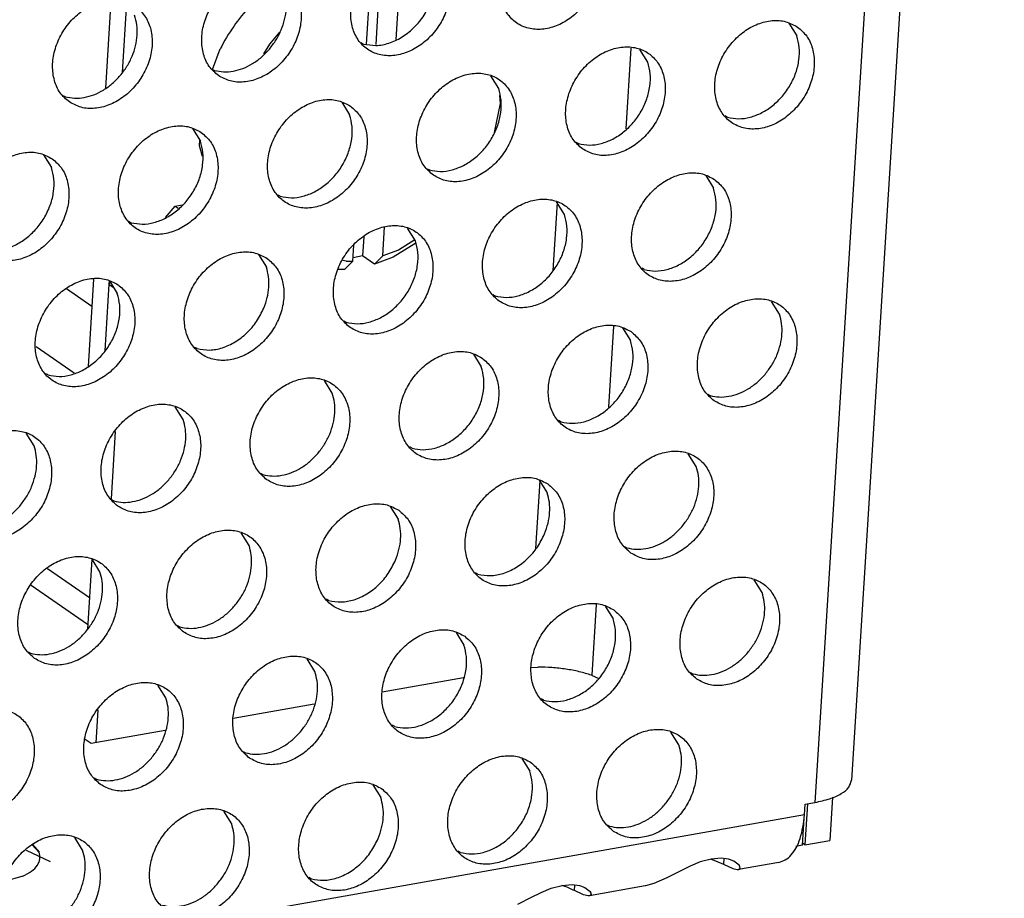
# Model space of a CAD drawing. Units: millimetres. Extents: x 28 to 622, y -25 to 395.
# Drawn here: x 569 to 576, y 81 to 87 of the extents above; entities that cross this region are included whole.
import ezdxf

# ---------------------------------------------------------------- set-up
doc = ezdxf.new("R2010")
doc.units = ezdxf.units.MM

# ---------------------------------------------------------------- blocks, each defined once
blk = doc.blocks.new('flachkopfschraube_m5x2_02_02_02_02_02_02__44', base_point=(2849.93, 426.016))
at = {"color": 1, "linetype": 'Continuous'}
for p, q in [((2856.527, 436.925), (2857.467, 436.639)), ((2855.951, 436.536), (2856.174, 436.572)), ((2856.174, 436.572), (2855.999, 433.771)), ((2856.584, 436.288), (2856.174, 436.572)), ((2857.467, 436.639), (2857.758, 436.458)), ((2858.006, 436.287), (2857.758, 436.458)), ((2855.565, 436.082), (2855.671, 435.785)), ((2856.812, 435.646), (2856.584, 436.288)), ((2857.219, 436.276), (2858.039, 436.026)), ((2851.67, 435.105), (2852.667, 435.946)), ((2855.671, 435.785), (2855.785, 435.464)), ((2855.2, 435.191), (2855.553, 435.387)), ((2855.553, 435.387), (2855.785, 435.464)), ((2855.68, 433.783), (2855.785, 435.464)), ((2856.706, 433.948), (2856.812, 435.646)), ((2857.343, 435.633), (2857.943, 435.45)), ((2852.352, 433.778), (2852.693, 434.193)), ((2852.147, 433.449), (2852.352, 433.778)), ((2850.381, 432.914), (2850.636, 433.619)), ((2860.267, 432.017), (2860.294, 431.733)), ((2860.294, 431.733), (2860.082, 430.734)), ((2849.93, 430.281), (2849.942, 430.472)), ((2850.029, 429.917), (2849.93, 430.281)), ((2856.241, 426.489), (2856.303, 427.485)), ((2855.213, 426.308), (2855.248, 426.861)), ((2855.586, 427.15), (2855.544, 426.487)), ((2857.379, 426.929), (2856.605, 426.441)), ((2857.345, 427.045), (2856.785, 426.692)), ((2856.785, 426.692), (2856.241, 426.489)), ((2854.986, 426.304), (2854.865, 426.331)), ((2855.213, 426.308), (2854.928, 426.021)), ((2855.544, 426.487), (2855.221, 426.425)), ((2855.955, 426.203), (2855.544, 426.487)), ((2855.955, 426.203), (2856.241, 426.489)), ((2856.605, 426.441), (2855.955, 426.203)), ((2854.928, 426.021), (2854.7, 426.016))]:
    blk.add_line(p, q, dxfattribs=at)
for points in [[(2857.219, 436.276), (2856.904, 436.294), (2856.584, 436.288)], [(2857.343, 435.633), (2857.08, 435.649), (2856.812, 435.646)], [(2851.67, 435.105), (2851.105, 434.396), (2850.636, 433.619)], [(2854.986, 426.304), (2855.099, 426.304), (2855.213, 426.308)]]:
    blk.add_spline(points, degree=3, dxfattribs=at)
blk = doc.blocks.new('seitenblech_serie6_decke_vorne_rechts_02__48', base_point=(2788.062, 413.806))
at = {"color": 1, "linetype": 'Continuous'}
for p, q in [((2846.877, 435.274), (2846.689, 432.266)), ((2847.409, 435.218), (2847.259, 432.802)), ((2846.279, 425.689), (2846.091, 422.681)), ((2846.804, 425.518), (2846.661, 423.217)), ((2846.811, 425.633), (2846.804, 425.518)), ((2845.349, 425.367), (2846.221, 424.763)), ((2844.293, 423.368), (2845.605, 422.459)), ((2844.687, 415.727), (2846.131, 414.728)), ((2844.129, 415.152), (2846.073, 413.806))]:
    blk.add_line(p, q, dxfattribs=at)
blk = doc.blocks.new('ansaugblende_lochung_rv4_6_bg61_wandstehend__49', base_point=(2110.452, 273.245))
at = {"color": 1, "linetype": 'Continuous'}
for p, q in [((2877.662, 492.813), (2872.397, 408.428)), ((2876.431, 492.519), (2871.137, 407.665)), ((2870.239, 434.503), (2870.511, 434.069)), ((2855.58, 433.787), (2855.501, 433.832)), ((2864.792, 433.649), (2864.618, 430.863)), ((2865.374, 433.161), (2865.102, 433.596)), ((2850.364, 432.924), (2850.443, 432.88)), ((2860.237, 432.254), (2859.965, 432.688)), ((2845.227, 432.017), (2845.306, 431.972)), ((2854.828, 431.78), (2855.1, 431.346)), ((2868.123, 431.264), (2868.044, 431.309)), ((2849.691, 430.873), (2849.963, 430.439)), ((2862.907, 430.401), (2862.986, 430.356)), ((2844.554, 429.965), (2844.826, 429.531)), ((2857.77, 429.493), (2857.849, 429.448)), ((2867.371, 429.257), (2867.643, 428.823)), ((2852.712, 428.541), (2852.633, 428.586)), ((2849.088, 428.202), (2849.328, 428.245)), ((2862.248, 428.327), (2862.102, 425.99)), ((2862.506, 427.915), (2862.234, 428.349)), ((2848.76, 427.816), (2849.088, 428.202)), ((2849.088, 428.202), (2849.194, 428.129)), ((2847.575, 427.633), (2847.496, 427.678)), ((2857.369, 427.008), (2857.097, 427.442)), ((2851.96, 426.534), (2852.232, 426.1)), ((2865.256, 426.017), (2865.177, 426.062)), ((2846.804, 425.518), (2846.661, 423.217)), ((2846.804, 425.518), (2846.854, 425.577)), ((2846.804, 425.518), (2846.957, 425.412)), ((2846.823, 425.626), (2847.095, 425.192)), ((2860.04, 425.155), (2860.119, 425.11)), ((2869.913, 424.484), (2869.641, 424.918)), ((2854.903, 424.247), (2854.982, 424.202)), ((2864.194, 424.064), (2864.02, 421.278)), ((2864.504, 424.01), (2864.776, 423.576)), ((2849.845, 423.294), (2849.766, 423.339)), ((2859.367, 423.103), (2859.639, 422.669)), ((2844.707, 422.387), (2844.629, 422.432)), ((2854.502, 421.761), (2854.23, 422.195)), ((2867.446, 421.724), (2867.525, 421.679)), ((2849.365, 420.854), (2849.093, 421.288)), ((2862.388, 420.771), (2862.309, 420.816)), ((2847.023, 420.441), (2846.878, 418.124)), ((2844.228, 419.946), (2843.956, 420.38)), ((2857.251, 419.863), (2857.172, 419.908)), ((2867.045, 419.238), (2866.773, 419.672)), ((2852.035, 419.001), (2852.114, 418.956)), ((2861.65, 418.742), (2861.504, 416.405)), ((2861.636, 418.764), (2861.908, 418.33)), ((2846.898, 418.093), (2846.977, 418.048)), ((2856.499, 417.857), (2856.771, 417.422)), ((2851.634, 416.515), (2851.362, 416.949)), ((2864.578, 416.477), (2864.658, 416.432)), ((2846.213, 416.048), (2846.062, 413.632)), ((2846.497, 415.607), (2846.225, 416.041)), ((2859.52, 415.525), (2859.442, 415.57)), ((2869.315, 414.899), (2869.043, 415.333)), ((2854.383, 414.617), (2854.304, 414.662)), ((2863.596, 414.479), (2863.444, 412.044)), ((2863.906, 414.425), (2864.178, 413.991)), ((2849.167, 413.754), (2849.246, 413.709)), ((2858.769, 413.518), (2859.041, 413.084)), ((2844.03, 412.847), (2844.109, 412.802)), ((2853.904, 412.176), (2853.632, 412.61)), ((2861.358, 412.306), (2861.583, 412.324)), ((2859.021, 411.957), (2856.221, 411.462)), ((2863.436, 412.048), (2863.689, 411.928)), ((2866.848, 412.138), (2866.927, 412.094)), ((2848.767, 411.269), (2848.495, 411.703)), ((2853.884, 411.049), (2851.084, 410.555)), ((2861.79, 411.186), (2861.711, 411.231)), ((2846.425, 410.856), (2846.354, 409.719)), ((2856.653, 410.278), (2856.574, 410.323)), ((2848.747, 410.142), (2846.197, 409.691)), ((2866.447, 409.653), (2866.175, 410.087)), ((2846.197, 409.691), (2845.991, 409.833)), ((2851.437, 409.416), (2851.516, 409.371)), ((2861.038, 409.179), (2861.31, 408.745)), ((2846.3, 408.508), (2846.379, 408.463)), ((2855.901, 408.271), (2856.173, 407.837)), ((2870.771, 407.236), (2870.794, 407.604)), ((2870.882, 407.62), (2870.793, 406.207)), ((2870.794, 407.604), (2871.137, 407.665)), ((2871.742, 407.843), (2871.65, 406.358)), ((2870.771, 407.236), (2122.479, 275.03)), ((2851.036, 406.93), (2850.764, 407.364)), ((2863.98, 406.892), (2864.059, 406.847)), ((2870.708, 406.192), (2870.765, 407.114)), ((2870.765, 407.114), (2870.748, 407.111)), ((2870.765, 407.114), (2870.75, 407.124)), ((2844.159, 406.202), (2844.397, 405.935)), ((2844.169, 406.211), (2844.398, 405.954)), ((2845.899, 406.022), (2845.627, 406.456)), ((2870.708, 406.192), (2870.473, 406.15)), ((2870.793, 406.207), (2870.712, 406.263)), ((2870.793, 406.207), (2871.65, 406.358)), ((2843.95, 406.023), (2844.781, 405.628)), ((2858.922, 405.94), (2858.843, 405.985)), ((2866.84, 405.474), (2866.79, 405.451)), ((2867.185, 405.615), (2866.84, 405.474)), ((2867.56, 405.715), (2867.185, 405.615)), ((2867.549, 405.712), (2867.6, 405.7)), ((2867.902, 405.742), (2867.56, 405.715)), ((2867.6, 405.7), (2867.99, 405.533)), ((2868.161, 405.707), (2867.902, 405.742)), ((2868.002, 405.729), (2867.99, 405.533)), ((2867.99, 405.533), (2868.303, 405.384)), ((2868.194, 405.699), (2868.161, 405.707)), ((2868.344, 405.643), (2868.194, 405.699)), ((2868.529, 405.504), (2868.344, 405.643)), ((2869.888, 405.6), (2868.499, 405.354)), ((2868.548, 405.451), (2868.528, 405.505)), ((2868.54, 405.49), (2868.529, 405.504)), ((2868.548, 405.451), (2868.54, 405.49)), ((2866.532, 405.322), (2866.031, 405.063)), ((2866.79, 405.451), (2866.532, 405.322)), ((2868.303, 405.384), (2868.456, 405.352)), ((2868.456, 405.352), (2868.468, 405.352)), ((2868.468, 405.352), (2868.499, 405.354)), ((2868.499, 405.354), (2868.56, 405.394)), ((2868.56, 405.394), (2868.548, 405.451)), ((2843.835, 405.121), (2843.208, 404.937)), ((2853.785, 405.032), (2853.706, 405.077)), ((2862.047, 404.707), (2862.423, 404.808)), ((2862.463, 404.793), (2862.412, 404.805)), ((2862.423, 404.808), (2862.765, 404.834)), ((2862.765, 404.834), (2863.024, 404.8)), ((2862.853, 404.625), (2862.865, 404.821)), ((2863.024, 404.8), (2863.057, 404.791)), ((2865.585, 404.868), (2865.296, 404.788)), ((2866.031, 405.063), (2865.585, 404.868)), ((2861.395, 404.415), (2861.653, 404.543)), ((2861.653, 404.543), (2861.703, 404.567)), ((2861.703, 404.567), (2862.047, 404.707)), ((2863.166, 404.476), (2862.853, 404.625)), ((2863.057, 404.791), (2863.207, 404.735)), ((2863.319, 404.444), (2863.166, 404.476)), ((2863.207, 404.735), (2863.392, 404.597)), ((2865.285, 404.786), (2863.362, 404.447)), ((2863.423, 404.486), (2863.362, 404.447)), ((2863.411, 404.544), (2863.391, 404.597)), ((2863.392, 404.597), (2863.403, 404.582)), ((2863.403, 404.582), (2863.411, 404.544)), ((2863.411, 404.544), (2863.411, 404.544)), ((2863.411, 404.544), (2863.423, 404.486)), ((2863.411, 404.544), (2863.411, 404.544)), ((2865.296, 404.788), (2865.285, 404.786)), ((2860.894, 404.155), (2861.395, 404.415)), ((2863.331, 404.444), (2863.319, 404.444)), ((2863.362, 404.447), (2863.331, 404.444))]:
    blk.add_line(p, q, dxfattribs=at)
for points in [[(2863.13, 437.803), (2862.722, 437.987), (2862.255, 438.023), (2861.767, 437.908), (2861.297, 437.651), (2860.883, 437.273), (2860.559, 436.805), (2860.351, 436.285), (2860.276, 435.754), (2860.34, 435.257), (2860.537, 434.832), (2860.853, 434.515), (2861.261, 434.331), (2861.728, 434.295), (2862.216, 434.41), (2862.687, 434.667), (2863.101, 435.045), (2863.425, 435.513), (2863.633, 436.033), (2863.708, 436.564), (2863.644, 437.062), (2863.446, 437.486), (2863.13, 437.803)], [(2857.993, 436.896), (2857.585, 437.08), (2857.118, 437.116), (2856.63, 437), (2856.16, 436.743), (2855.746, 436.366), (2855.422, 435.898), (2855.214, 435.377), (2855.139, 434.847), (2855.203, 434.349), (2855.4, 433.924), (2855.716, 433.607), (2856.124, 433.423), (2856.591, 433.388), (2857.079, 433.503), (2857.55, 433.76), (2857.964, 434.137), (2858.288, 434.605), (2858.496, 435.126), (2858.571, 435.656), (2858.507, 436.154), (2858.309, 436.579), (2857.993, 436.896)], [(2850.579, 432.7), (2850.987, 432.516), (2851.454, 432.48), (2851.942, 432.595), (2852.413, 432.852), (2852.827, 433.23), (2853.151, 433.698), (2853.359, 434.218), (2853.434, 434.749), (2853.37, 435.246), (2853.172, 435.671), (2852.856, 435.988), (2852.448, 436.172), (2851.981, 436.208), (2851.493, 436.093), (2851.023, 435.836), (2850.609, 435.458), (2850.285, 434.99), (2850.077, 434.47), (2850.002, 433.939), (2850.066, 433.441), (2850.263, 433.017), (2850.579, 432.7)], [(2852.334, 433.609), (2852.564, 433.926), (2852.742, 434.273), (2852.861, 434.636), (2852.917, 435.002), (2852.906, 435.356), (2852.83, 435.685)], [(2845.442, 431.792), (2845.85, 431.608), (2846.317, 431.572), (2846.805, 431.688), (2847.276, 431.944), (2847.69, 432.322), (2848.014, 432.79), (2848.222, 433.311), (2848.297, 433.841), (2848.233, 434.339), (2848.035, 434.763), (2847.719, 435.081), (2847.311, 435.265), (2846.844, 435.3), (2846.356, 435.185), (2845.886, 434.928), (2845.472, 434.551), (2845.148, 434.083), (2844.94, 433.562), (2844.865, 433.032), (2844.929, 432.534), (2845.126, 432.109), (2845.442, 431.792)], [(2855.58, 433.787), (2856.004, 433.739), (2856.451, 433.818), (2856.89, 434.019), (2857.292, 434.328), (2857.63, 434.724), (2857.879, 435.181)], [(2847.197, 432.702), (2847.427, 433.019), (2847.605, 433.366), (2847.724, 433.729), (2847.779, 434.094), (2847.769, 434.449), (2847.693, 434.777)], [(2870.537, 434.372), (2870.129, 434.556), (2869.662, 434.592), (2869.173, 434.477), (2868.703, 434.22), (2868.289, 433.842), (2867.965, 433.374), (2867.757, 432.854), (2867.682, 432.323), (2867.746, 431.826), (2867.944, 431.401), (2868.26, 431.084), (2868.667, 430.9), (2869.135, 430.864), (2869.623, 430.979), (2870.093, 431.236), (2870.507, 431.614), (2870.831, 432.082), (2871.039, 432.602), (2871.114, 433.133), (2871.05, 433.63), (2870.852, 434.055), (2870.537, 434.372)], [(2868.123, 431.264), (2868.503, 431.214), (2868.904, 431.268), (2869.304, 431.423), (2869.681, 431.669), (2870.014, 431.993), (2870.285, 432.378), (2870.478, 432.801), (2870.583, 433.24), (2870.594, 433.671), (2870.511, 434.069)], [(2863.123, 430.176), (2863.53, 429.992), (2863.998, 429.956), (2864.486, 430.072), (2864.956, 430.329), (2865.37, 430.706), (2865.694, 431.174), (2865.902, 431.695), (2865.977, 432.225), (2865.913, 432.723), (2865.715, 433.148), (2865.4, 433.465), (2864.992, 433.649), (2864.525, 433.684), (2864.036, 433.569), (2863.566, 433.312), (2863.152, 432.935), (2862.828, 432.467), (2862.62, 431.946), (2862.545, 431.416), (2862.609, 430.918), (2862.807, 430.493), (2863.123, 430.176)], [(2850.443, 432.88), (2850.757, 432.831), (2851.089, 432.855), (2851.425, 432.949), (2851.753, 433.111), (2852.06, 433.334), (2852.334, 433.609)], [(2862.986, 430.356), (2863.366, 430.307), (2863.767, 430.361), (2864.167, 430.515), (2864.544, 430.761), (2864.877, 431.086), (2865.148, 431.47), (2865.341, 431.894), (2865.446, 432.333), (2865.457, 432.763), (2865.374, 433.161)], [(2845.306, 431.972), (2845.62, 431.924), (2845.952, 431.947), (2846.288, 432.042), (2846.616, 432.203), (2846.923, 432.426), (2847.197, 432.702)], [(2857.986, 429.269), (2858.393, 429.085), (2858.86, 429.049), (2859.349, 429.164), (2859.819, 429.421), (2860.233, 429.799), (2860.557, 430.267), (2860.765, 430.787), (2860.84, 431.318), (2860.776, 431.815), (2860.578, 432.24), (2860.263, 432.557), (2859.855, 432.741), (2859.388, 432.777), (2858.899, 432.662), (2858.429, 432.405), (2858.015, 432.027), (2857.691, 431.559), (2857.483, 431.039), (2857.408, 430.508), (2857.472, 430.01), (2857.67, 429.586), (2857.986, 429.269)], [(2857.849, 429.448), (2858.229, 429.399), (2858.63, 429.453), (2859.03, 429.608), (2859.407, 429.854), (2859.74, 430.178), (2860.011, 430.563), (2860.204, 430.986), (2860.309, 431.425), (2860.32, 431.856), (2860.237, 432.254)], [(2855.126, 431.649), (2854.718, 431.833), (2854.251, 431.869), (2853.762, 431.754), (2853.292, 431.497), (2852.878, 431.119), (2852.554, 430.651), (2852.346, 430.131), (2852.271, 429.601), (2852.335, 429.103), (2852.533, 428.678), (2852.848, 428.361), (2853.256, 428.177), (2853.723, 428.141), (2854.212, 428.256), (2854.682, 428.513), (2855.096, 428.891), (2855.42, 429.359), (2855.628, 429.879), (2855.703, 430.41), (2855.639, 430.908), (2855.441, 431.332), (2855.126, 431.649)], [(2852.712, 428.541), (2853.092, 428.492), (2853.493, 428.546), (2853.893, 428.7), (2854.27, 428.946), (2854.603, 429.27), (2854.874, 429.655), (2855.067, 430.079), (2855.172, 430.518), (2855.183, 430.948), (2855.1, 431.346)], [(2849.989, 430.742), (2849.581, 430.926), (2849.114, 430.962), (2848.625, 430.846), (2848.155, 430.59), (2847.741, 430.212), (2847.417, 429.744), (2847.209, 429.223), (2847.134, 428.693), (2847.198, 428.195), (2847.396, 427.771), (2847.711, 427.453), (2848.119, 427.269), (2848.586, 427.234), (2849.075, 427.349), (2849.545, 427.606), (2849.959, 427.983), (2850.283, 428.451), (2850.491, 428.972), (2850.566, 429.502), (2850.502, 430), (2850.304, 430.425), (2849.989, 430.742)], [(2847.575, 427.633), (2847.955, 427.584), (2848.356, 427.638), (2848.756, 427.792), (2849.133, 428.038), (2849.466, 428.363), (2849.737, 428.747), (2849.93, 429.171), (2850.035, 429.61), (2850.046, 430.041), (2849.963, 430.439)], [(2844.852, 429.834), (2844.444, 430.018), (2843.977, 430.054), (2843.488, 429.939), (2843.018, 429.682), (2842.604, 429.304), (2842.28, 428.836), (2842.072, 428.316), (2841.997, 427.785), (2842.061, 427.288), (2842.259, 426.863), (2842.574, 426.546), (2842.982, 426.362), (2843.449, 426.326), (2843.938, 426.441), (2844.408, 426.698), (2844.822, 427.076), (2845.146, 427.544), (2845.354, 428.064), (2845.429, 428.595), (2845.365, 429.093), (2845.167, 429.517), (2844.852, 429.834)], [(2842.438, 426.726), (2842.818, 426.676), (2843.219, 426.73), (2843.619, 426.885), (2843.996, 427.131), (2844.329, 427.455), (2844.599, 427.84), (2844.793, 428.263), (2844.898, 428.702), (2844.909, 429.133), (2844.826, 429.531)], [(2867.669, 429.126), (2867.261, 429.31), (2866.794, 429.346), (2866.306, 429.23), (2865.836, 428.974), (2865.422, 428.596), (2865.098, 428.128), (2864.89, 427.608), (2864.815, 427.077), (2864.879, 426.579), (2865.076, 426.155), (2865.392, 425.837), (2865.8, 425.654), (2866.267, 425.618), (2866.755, 425.733), (2867.226, 425.99), (2867.64, 426.368), (2867.964, 426.836), (2868.172, 427.356), (2868.247, 427.886), (2868.183, 428.384), (2867.985, 428.809), (2867.669, 429.126)], [(2865.256, 426.017), (2865.636, 425.968), (2866.037, 426.022), (2866.437, 426.176), (2866.814, 426.423), (2867.147, 426.747), (2867.417, 427.131), (2867.61, 427.555), (2867.715, 427.994), (2867.726, 428.425), (2867.643, 428.823)], [(2860.255, 424.93), (2860.663, 424.746), (2861.13, 424.71), (2861.618, 424.825), (2862.089, 425.082), (2862.503, 425.46), (2862.827, 425.928), (2863.035, 426.448), (2863.11, 426.979), (2863.046, 427.477), (2862.848, 427.901), (2862.532, 428.218), (2862.124, 428.402), (2861.657, 428.438), (2861.169, 428.323), (2860.699, 428.066), (2860.285, 427.688), (2859.961, 427.22), (2859.753, 426.7), (2859.678, 426.169), (2859.742, 425.672), (2859.939, 425.247), (2860.255, 424.93)], [(2860.119, 425.11), (2860.499, 425.06), (2860.9, 425.114), (2861.3, 425.269), (2861.677, 425.515), (2862.01, 425.839), (2862.28, 426.224), (2862.473, 426.647), (2862.578, 427.087), (2862.589, 427.517), (2862.506, 427.915)], [(2855.118, 424.022), (2855.526, 423.838), (2855.993, 423.803), (2856.481, 423.918), (2856.952, 424.175), (2857.366, 424.552), (2857.69, 425.02), (2857.898, 425.541), (2857.973, 426.071), (2857.909, 426.569), (2857.711, 426.994), (2857.395, 427.311), (2856.987, 427.495), (2856.52, 427.53), (2856.032, 427.415), (2855.562, 427.158), (2855.148, 426.781), (2854.824, 426.313), (2854.616, 425.792), (2854.541, 425.262), (2854.604, 424.764), (2854.802, 424.339), (2855.118, 424.022)], [(2854.982, 424.202), (2855.362, 424.153), (2855.763, 424.207), (2856.163, 424.361), (2856.54, 424.607), (2856.873, 424.932), (2857.143, 425.316), (2857.336, 425.74), (2857.441, 426.179), (2857.452, 426.609), (2857.369, 427.008)], [(2852.258, 426.403), (2851.85, 426.587), (2851.383, 426.623), (2850.895, 426.508), (2850.425, 426.251), (2850.011, 425.873), (2849.687, 425.405), (2849.479, 424.885), (2849.403, 424.354), (2849.467, 423.856), (2849.665, 423.432), (2849.981, 423.115), (2850.389, 422.931), (2850.856, 422.895), (2851.344, 423.01), (2851.815, 423.267), (2852.229, 423.645), (2852.553, 424.113), (2852.761, 424.633), (2852.836, 425.164), (2852.772, 425.661), (2852.574, 426.086), (2852.258, 426.403)], [(2852.144, 424.688), (2852.263, 425.051), (2852.318, 425.417), (2852.308, 425.771), (2852.232, 426.1)], [(2847.121, 425.496), (2846.713, 425.679), (2846.246, 425.715), (2845.758, 425.6), (2845.288, 425.343), (2844.874, 424.965), (2844.55, 424.497), (2844.342, 423.977), (2844.266, 423.447), (2844.33, 422.949), (2844.528, 422.524), (2844.844, 422.207), (2845.252, 422.023), (2845.719, 421.987), (2846.207, 422.103), (2846.678, 422.359), (2847.092, 422.737), (2847.416, 423.205), (2847.624, 423.725), (2847.699, 424.256), (2847.635, 424.754), (2847.437, 425.178), (2847.121, 425.496)], [(2844.707, 422.387), (2845.088, 422.338), (2845.489, 422.392), (2845.889, 422.546), (2846.266, 422.792), (2846.599, 423.116), (2846.869, 423.501), (2847.062, 423.925), (2847.167, 424.364), (2847.178, 424.794), (2847.095, 425.192)], [(2867.661, 421.499), (2868.069, 421.315), (2868.536, 421.279), (2869.025, 421.394), (2869.495, 421.651), (2869.909, 422.029), (2870.233, 422.497), (2870.441, 423.017), (2870.516, 423.548), (2870.452, 424.045), (2870.254, 424.47), (2869.939, 424.787), (2869.531, 424.971), (2869.064, 425.007), (2868.575, 424.892), (2868.105, 424.635), (2867.691, 424.257), (2867.367, 423.789), (2867.159, 423.269), (2867.084, 422.738), (2867.148, 422.24), (2867.346, 421.816), (2867.661, 421.499)], [(2849.845, 423.294), (2850.269, 423.246), (2850.716, 423.325), (2851.155, 423.526), (2851.557, 423.835), (2851.895, 424.232), (2852.144, 424.688)], [(2869.416, 422.408), (2869.646, 422.725), (2869.825, 423.072), (2869.944, 423.435), (2869.999, 423.801), (2869.989, 424.155), (2869.913, 424.484)], [(2864.802, 423.88), (2864.394, 424.064), (2863.927, 424.099), (2863.438, 423.984), (2862.968, 423.727), (2862.554, 423.35), (2862.23, 422.882), (2862.022, 422.361), (2861.947, 421.831), (2862.011, 421.333), (2862.209, 420.908), (2862.524, 420.591), (2862.932, 420.407), (2863.399, 420.371), (2863.888, 420.487), (2864.358, 420.743), (2864.772, 421.121), (2865.096, 421.589), (2865.304, 422.11), (2865.379, 422.64), (2865.315, 423.138), (2865.117, 423.562), (2864.802, 423.88)], [(2862.388, 420.771), (2862.768, 420.722), (2863.169, 420.776), (2863.569, 420.93), (2863.946, 421.176), (2864.279, 421.501), (2864.549, 421.885), (2864.743, 422.309), (2864.848, 422.748), (2864.859, 423.178), (2864.776, 423.576)], [(2859.665, 422.972), (2859.257, 423.156), (2858.79, 423.192), (2858.301, 423.077), (2857.831, 422.82), (2857.417, 422.442), (2857.093, 421.974), (2856.885, 421.454), (2856.81, 420.923), (2856.874, 420.425), (2857.072, 420.001), (2857.387, 419.684), (2857.795, 419.5), (2858.262, 419.464), (2858.751, 419.579), (2859.221, 419.836), (2859.635, 420.214), (2859.959, 420.682), (2860.167, 421.202), (2860.242, 421.732), (2860.178, 422.23), (2859.98, 422.655), (2859.665, 422.972)], [(2857.251, 419.863), (2857.631, 419.814), (2858.032, 419.868), (2858.432, 420.022), (2858.809, 420.269), (2859.142, 420.593), (2859.412, 420.977), (2859.606, 421.401), (2859.711, 421.84), (2859.722, 422.271), (2859.639, 422.669)], [(2852.25, 418.776), (2852.658, 418.592), (2853.125, 418.556), (2853.614, 418.671), (2854.084, 418.928), (2854.498, 419.306), (2854.822, 419.774), (2855.03, 420.294), (2855.105, 420.825), (2855.041, 421.323), (2854.843, 421.747), (2854.528, 422.064), (2854.12, 422.248), (2853.653, 422.284), (2853.164, 422.169), (2852.694, 421.912), (2852.28, 421.534), (2851.956, 421.066), (2851.748, 420.546), (2851.673, 420.015), (2851.737, 419.518), (2851.935, 419.093), (2852.25, 418.776)], [(2867.525, 421.679), (2867.84, 421.63), (2868.172, 421.654), (2868.508, 421.748), (2868.836, 421.91), (2869.142, 422.133), (2869.416, 422.408)], [(2854.005, 419.685), (2854.235, 420.003), (2854.414, 420.349), (2854.533, 420.713), (2854.588, 421.078), (2854.577, 421.432), (2854.502, 421.761)], [(2847.113, 417.868), (2847.521, 417.684), (2847.988, 417.649), (2848.477, 417.764), (2848.947, 418.021), (2849.361, 418.398), (2849.685, 418.866), (2849.893, 419.387), (2849.968, 419.917), (2849.904, 420.415), (2849.706, 420.84), (2849.391, 421.157), (2848.983, 421.341), (2848.516, 421.377), (2848.027, 421.261), (2847.557, 421.005), (2847.143, 420.627), (2846.819, 420.159), (2846.611, 419.638), (2846.536, 419.108), (2846.6, 418.61), (2846.798, 418.185), (2847.113, 417.868)], [(2848.868, 418.778), (2849.098, 419.095), (2849.277, 419.442), (2849.396, 419.805), (2849.451, 420.171), (2849.44, 420.525), (2849.365, 420.854)], [(2841.976, 416.961), (2842.384, 416.777), (2842.851, 416.741), (2843.34, 416.856), (2843.81, 417.113), (2844.224, 417.491), (2844.548, 417.959), (2844.756, 418.479), (2844.831, 419.01), (2844.767, 419.507), (2844.569, 419.932), (2844.254, 420.249), (2843.846, 420.433), (2843.379, 420.469), (2842.89, 420.354), (2842.42, 420.097), (2842.006, 419.719), (2841.682, 419.251), (2841.474, 418.731), (2841.399, 418.2), (2841.463, 417.703), (2841.661, 417.278), (2841.976, 416.961)], [(2843.731, 417.87), (2843.961, 418.187), (2844.14, 418.534), (2844.259, 418.897), (2844.314, 419.263), (2844.303, 419.617), (2844.228, 419.946)], [(2864.794, 416.252), (2865.202, 416.068), (2865.669, 416.033), (2866.157, 416.148), (2866.628, 416.405), (2867.042, 416.782), (2867.366, 417.25), (2867.574, 417.771), (2867.649, 418.301), (2867.585, 418.799), (2867.387, 419.224), (2867.071, 419.541), (2866.663, 419.725), (2866.196, 419.761), (2865.708, 419.645), (2865.238, 419.389), (2864.824, 419.011), (2864.5, 418.543), (2864.292, 418.022), (2864.216, 417.492), (2864.28, 416.994), (2864.478, 416.57), (2864.794, 416.252)], [(2852.114, 418.956), (2852.429, 418.908), (2852.761, 418.931), (2853.097, 419.026), (2853.425, 419.187), (2853.731, 419.41), (2854.005, 419.685)], [(2866.549, 417.162), (2866.779, 417.479), (2866.957, 417.826), (2867.076, 418.189), (2867.131, 418.555), (2867.121, 418.909), (2867.045, 419.238)], [(2846.977, 418.048), (2847.292, 418), (2847.623, 418.024), (2847.96, 418.118), (2848.288, 418.28), (2848.594, 418.503), (2848.868, 418.778)], [(2861.934, 418.633), (2861.526, 418.817), (2861.059, 418.853), (2860.571, 418.738), (2860.101, 418.481), (2859.687, 418.103), (2859.363, 417.635), (2859.155, 417.115), (2859.079, 416.584), (2859.143, 416.087), (2859.341, 415.662), (2859.657, 415.345), (2860.065, 415.161), (2860.532, 415.125), (2861.02, 415.24), (2861.491, 415.497), (2861.905, 415.875), (2862.229, 416.343), (2862.437, 416.863), (2862.512, 417.394), (2862.448, 417.892), (2862.25, 418.316), (2861.934, 418.633)], [(2861.82, 416.918), (2861.939, 417.281), (2861.994, 417.647), (2861.984, 418.001), (2861.908, 418.33)], [(2841.84, 417.141), (2842.155, 417.092), (2842.486, 417.116), (2842.823, 417.21), (2843.151, 417.372), (2843.457, 417.595), (2843.731, 417.87)], [(2856.797, 417.726), (2856.389, 417.91), (2855.922, 417.945), (2855.434, 417.83), (2854.964, 417.573), (2854.55, 417.196), (2854.225, 416.728), (2854.018, 416.207), (2853.942, 415.677), (2854.006, 415.179), (2854.204, 414.754), (2854.52, 414.437), (2854.928, 414.253), (2855.395, 414.217), (2855.883, 414.333), (2856.354, 414.59), (2856.768, 414.967), (2857.092, 415.435), (2857.3, 415.956), (2857.375, 416.486), (2857.311, 416.984), (2857.113, 417.409), (2856.797, 417.726)], [(2856.683, 416.011), (2856.802, 416.374), (2856.857, 416.74), (2856.847, 417.094), (2856.771, 417.422)], [(2849.383, 413.53), (2849.791, 413.346), (2850.258, 413.31), (2850.746, 413.425), (2851.217, 413.682), (2851.63, 414.06), (2851.955, 414.528), (2852.163, 415.048), (2852.238, 415.579), (2852.174, 416.076), (2851.976, 416.501), (2851.66, 416.818), (2851.252, 417.002), (2850.785, 417.038), (2850.297, 416.923), (2849.826, 416.666), (2849.413, 416.288), (2849.088, 415.82), (2848.88, 415.3), (2848.805, 414.769), (2848.869, 414.271), (2849.067, 413.847), (2849.383, 413.53)], [(2864.658, 416.432), (2864.972, 416.384), (2865.304, 416.408), (2865.64, 416.502), (2865.968, 416.664), (2866.275, 416.887), (2866.549, 417.162)], [(2859.52, 415.525), (2859.944, 415.476), (2860.391, 415.555), (2860.831, 415.756), (2861.233, 416.065), (2861.571, 416.462), (2861.82, 416.918)], [(2851.137, 414.439), (2851.368, 414.756), (2851.546, 415.103), (2851.665, 415.466), (2851.72, 415.832), (2851.71, 416.186), (2851.634, 416.515)], [(2844.246, 412.622), (2844.654, 412.438), (2845.121, 412.402), (2845.609, 412.517), (2846.08, 412.774), (2846.493, 413.152), (2846.818, 413.62), (2847.026, 414.14), (2847.101, 414.671), (2847.037, 415.169), (2846.839, 415.593), (2846.523, 415.911), (2846.115, 416.094), (2845.648, 416.13), (2845.16, 416.015), (2844.689, 415.758), (2844.276, 415.38), (2843.951, 414.912), (2843.743, 414.392), (2843.668, 413.862), (2843.732, 413.364), (2843.93, 412.939), (2844.246, 412.622)], [(2854.383, 414.617), (2854.807, 414.569), (2855.254, 414.648), (2855.694, 414.849), (2856.096, 415.158), (2856.433, 415.554), (2856.683, 416.011)], [(2846, 413.531), (2846.231, 413.849), (2846.409, 414.195), (2846.528, 414.559), (2846.583, 414.924), (2846.573, 415.278), (2846.497, 415.607)], [(2867.063, 411.914), (2867.471, 411.73), (2867.938, 411.694), (2868.427, 411.809), (2868.897, 412.066), (2869.311, 412.444), (2869.635, 412.912), (2869.843, 413.432), (2869.918, 413.963), (2869.854, 414.46), (2869.656, 414.885), (2869.341, 415.202), (2868.933, 415.386), (2868.466, 415.422), (2867.977, 415.307), (2867.507, 415.05), (2867.093, 414.672), (2866.769, 414.204), (2866.561, 413.684), (2866.486, 413.153), (2866.55, 412.655), (2866.748, 412.231), (2867.063, 411.914)], [(2868.818, 412.823), (2869.048, 413.14), (2869.227, 413.487), (2869.346, 413.85), (2869.401, 414.216), (2869.39, 414.57), (2869.315, 414.899)], [(2849.246, 413.709), (2849.561, 413.661), (2849.893, 413.685), (2850.229, 413.779), (2850.557, 413.941), (2850.864, 414.164), (2851.137, 414.439)], [(2864.204, 414.295), (2863.796, 414.478), (2863.329, 414.514), (2862.84, 414.399), (2862.37, 414.142), (2861.956, 413.765), (2861.632, 413.297), (2861.424, 412.776), (2861.349, 412.246), (2861.413, 411.748), (2861.611, 411.323), (2861.926, 411.006), (2862.334, 410.822), (2862.801, 410.786), (2863.29, 410.902), (2863.76, 411.158), (2864.174, 411.536), (2864.498, 412.004), (2864.706, 412.524), (2864.781, 413.055), (2864.717, 413.553), (2864.519, 413.977), (2864.204, 414.295)], [(2861.79, 411.186), (2862.17, 411.137), (2862.571, 411.191), (2862.971, 411.345), (2863.348, 411.591), (2863.681, 411.915), (2863.951, 412.3), (2864.145, 412.724), (2864.25, 413.163), (2864.261, 413.593), (2864.178, 413.991)], [(2859.067, 413.387), (2858.659, 413.571), (2858.192, 413.607), (2857.703, 413.492), (2857.233, 413.235), (2856.819, 412.857), (2856.495, 412.389), (2856.287, 411.869), (2856.212, 411.338), (2856.276, 410.84), (2856.474, 410.416), (2856.789, 410.099), (2857.197, 409.915), (2857.664, 409.879), (2858.153, 409.994), (2858.623, 410.251), (2859.037, 410.629), (2859.361, 411.097), (2859.569, 411.617), (2859.644, 412.147), (2859.58, 412.645), (2859.382, 413.07), (2859.067, 413.387)], [(2844.109, 412.802), (2844.424, 412.754), (2844.756, 412.777), (2845.092, 412.872), (2845.42, 413.033), (2845.727, 413.256), (2846, 413.531)], [(2856.653, 410.278), (2857.033, 410.229), (2857.434, 410.283), (2857.834, 410.437), (2858.211, 410.684), (2858.544, 411.008), (2858.814, 411.392), (2859.008, 411.816), (2859.113, 412.255), (2859.124, 412.686), (2859.041, 413.084)], [(2851.652, 409.191), (2852.06, 409.007), (2852.527, 408.971), (2853.016, 409.086), (2853.486, 409.343), (2853.9, 409.721), (2854.224, 410.189), (2854.432, 410.709), (2854.507, 411.24), (2854.443, 411.738), (2854.245, 412.162), (2853.93, 412.479), (2853.522, 412.663), (2853.055, 412.699), (2852.566, 412.584), (2852.096, 412.327), (2851.682, 411.949), (2851.358, 411.481), (2851.15, 410.961), (2851.075, 410.43), (2851.139, 409.933), (2851.337, 409.508), (2851.652, 409.191)], [(2866.927, 412.094), (2867.242, 412.045), (2867.573, 412.069), (2867.91, 412.163), (2868.238, 412.325), (2868.544, 412.548), (2868.818, 412.823)], [(2863.436, 412.048), (2863.016, 412.167), (2862.555, 412.254), (2862.071, 412.308), (2861.583, 412.324)], [(2853.407, 410.1), (2853.637, 410.417), (2853.815, 410.764), (2853.935, 411.128), (2853.99, 411.493), (2853.979, 411.847), (2853.904, 412.176)], [(2846.515, 408.283), (2846.923, 408.099), (2847.39, 408.064), (2847.879, 408.179), (2848.349, 408.436), (2848.763, 408.813), (2849.087, 409.281), (2849.295, 409.802), (2849.37, 410.332), (2849.306, 410.83), (2849.108, 411.255), (2848.793, 411.572), (2848.385, 411.756), (2847.918, 411.792), (2847.429, 411.676), (2846.959, 411.419), (2846.545, 411.042), (2846.221, 410.574), (2846.013, 410.053), (2845.938, 409.523), (2846.002, 409.025), (2846.2, 408.6), (2846.515, 408.283)], [(2848.27, 409.193), (2848.5, 409.51), (2848.678, 409.857), (2848.797, 410.22), (2848.853, 410.586), (2848.842, 410.94), (2848.767, 411.269)], [(2841.378, 407.376), (2841.786, 407.192), (2842.253, 407.156), (2842.742, 407.271), (2843.212, 407.528), (2843.626, 407.906), (2843.95, 408.374), (2844.158, 408.894), (2844.233, 409.425), (2844.169, 409.922), (2843.971, 410.347), (2843.656, 410.664), (2843.248, 410.848), (2842.781, 410.884), (2842.292, 410.769), (2841.822, 410.512), (2841.408, 410.134), (2841.084, 409.666), (2840.876, 409.146), (2840.801, 408.615), (2840.865, 408.117), (2841.063, 407.693), (2841.378, 407.376)], [(2851.516, 409.371), (2851.831, 409.323), (2852.162, 409.346), (2852.499, 409.441), (2852.826, 409.602), (2853.133, 409.825), (2853.407, 410.1)], [(2864.196, 406.667), (2864.604, 406.483), (2865.071, 406.448), (2865.559, 406.563), (2866.03, 406.82), (2866.443, 407.197), (2866.768, 407.665), (2866.976, 408.186), (2867.051, 408.716), (2866.987, 409.214), (2866.789, 409.639), (2866.473, 409.956), (2866.065, 410.14), (2865.598, 410.176), (2865.11, 410.06), (2864.639, 409.804), (2864.226, 409.426), (2863.901, 408.958), (2863.693, 408.437), (2863.618, 407.907), (2863.682, 407.409), (2863.88, 406.984), (2864.196, 406.667)], [(2865.95, 407.577), (2866.181, 407.894), (2866.359, 408.241), (2866.478, 408.604), (2866.533, 408.97), (2866.523, 409.324), (2866.447, 409.653)], [(2861.336, 409.048), (2860.928, 409.232), (2860.461, 409.268), (2859.973, 409.153), (2859.502, 408.896), (2859.089, 408.518), (2858.764, 408.05), (2858.556, 407.53), (2858.481, 406.999), (2858.545, 406.502), (2858.743, 406.077), (2859.059, 405.76), (2859.467, 405.576), (2859.934, 405.54), (2860.422, 405.655), (2860.893, 405.912), (2861.306, 406.29), (2861.631, 406.758), (2861.839, 407.278), (2861.914, 407.809), (2861.85, 408.306), (2861.652, 408.731), (2861.336, 409.048)], [(2846.379, 408.463), (2846.694, 408.415), (2847.025, 408.438), (2847.362, 408.533), (2847.689, 408.695), (2847.996, 408.917), (2848.27, 409.193)], [(2858.922, 405.94), (2859.303, 405.89), (2859.704, 405.944), (2860.104, 406.099), (2860.481, 406.345), (2860.813, 406.669), (2861.084, 407.054), (2861.277, 407.477), (2861.382, 407.916), (2861.393, 408.347), (2861.31, 408.745)], [(2856.199, 408.141), (2855.791, 408.325), (2855.324, 408.36), (2854.836, 408.245), (2854.365, 407.988), (2853.952, 407.611), (2853.627, 407.143), (2853.419, 406.622), (2853.344, 406.092), (2853.408, 405.594), (2853.606, 405.169), (2853.922, 404.852), (2854.33, 404.668), (2854.797, 404.632), (2855.285, 404.748), (2855.756, 405.005), (2856.169, 405.382), (2856.494, 405.85), (2856.702, 406.371), (2856.777, 406.901), (2856.713, 407.399), (2856.515, 407.824), (2856.199, 408.141)], [(2871.137, 407.665), (2871.649, 407.792), (2872.045, 407.969), (2872.299, 408.186), (2872.397, 408.428)], [(2856.085, 406.426), (2856.204, 406.789), (2856.259, 407.155), (2856.249, 407.509), (2856.173, 407.837)], [(2864.059, 406.847), (2864.374, 406.799), (2864.706, 406.823), (2865.042, 406.917), (2865.37, 407.079), (2865.677, 407.302), (2865.95, 407.577)], [(2848.785, 403.945), (2849.193, 403.761), (2849.66, 403.725), (2850.148, 403.84), (2850.618, 404.097), (2851.032, 404.475), (2851.357, 404.943), (2851.565, 405.463), (2851.64, 405.994), (2851.576, 406.491), (2851.378, 406.916), (2851.062, 407.233), (2850.654, 407.417), (2850.187, 407.453), (2849.699, 407.338), (2849.228, 407.081), (2848.815, 406.703), (2848.49, 406.235), (2848.282, 405.715), (2848.207, 405.184), (2848.271, 404.686), (2848.469, 404.262), (2848.785, 403.945)], [(2869.888, 405.6), (2870.115, 405.685), (2870.317, 405.856), (2870.49, 406.106), (2870.625, 406.427), (2870.72, 406.808), (2870.771, 407.236)], [(2850.539, 404.854), (2850.77, 405.171), (2850.948, 405.518), (2851.067, 405.881), (2851.122, 406.247), (2851.112, 406.601), (2851.036, 406.93)], [(2843.648, 403.037), (2844.056, 402.853), (2844.523, 402.817), (2845.011, 402.932), (2845.481, 403.189), (2845.895, 403.567), (2846.22, 404.035), (2846.427, 404.555), (2846.503, 405.086), (2846.439, 405.584), (2846.241, 406.008), (2845.925, 406.325), (2845.517, 406.509), (2845.05, 406.545), (2844.562, 406.43), (2844.091, 406.173), (2843.677, 405.795), (2843.353, 405.327), (2843.145, 404.807), (2843.07, 404.277), (2843.134, 403.779), (2843.332, 403.354), (2843.648, 403.037)], [(2853.785, 405.032), (2854.209, 404.984), (2854.656, 405.063), (2855.096, 405.264), (2855.498, 405.573), (2855.835, 405.969), (2856.085, 406.426)], [(2843.835, 405.121), (2844.14, 405.3), (2844.34, 405.504), (2844.427, 405.725), (2844.398, 405.954)], [(2845.402, 403.946), (2845.633, 404.264), (2845.811, 404.61), (2845.93, 404.974), (2845.985, 405.339), (2845.975, 405.693), (2845.899, 406.022)], [(2848.648, 404.124), (2848.963, 404.076), (2849.295, 404.1), (2849.631, 404.194), (2849.959, 404.356), (2850.266, 404.579), (2850.539, 404.854)], [(2862.853, 404.625), (2862.671, 404.713), (2862.463, 404.793)]]:
    blk.add_spline(points, degree=3, dxfattribs=at)
blk = doc.blocks.new('verkleidung_umluft_bg61_wandstehend__52', base_point=(1996.785, 273.245))
for name, p in [('ansaugblende_lochung_rv4_6_bg61_wandstehend__49', (2110.452, 273.245)), ('seitenblech_serie6_decke_vorne_rechts_02__48', (2788.062, 413.806)), ('flachkopfschraube_m5x2_02_02_02_02_02_02__44', (2849.93, 426.016))]:
    blk.add_blockref(name, p)
blk = doc.blocks.new('Allg_Ansicht1', base_point=(2460, 720))
blk.add_blockref('verkleidung_umluft_bg61_wandstehend__52', (1996.785, 273.245))

msp = doc.modelspace()

# ---------------------------------------------------------------- block references
at = {"xscale": 0.2, "yscale": 0.2, "zscale": 0.2}
msp.add_blockref('Allg_Ansicht1', (492, 144), dxfattribs=at)

doc.saveas('drawing.dxf')
